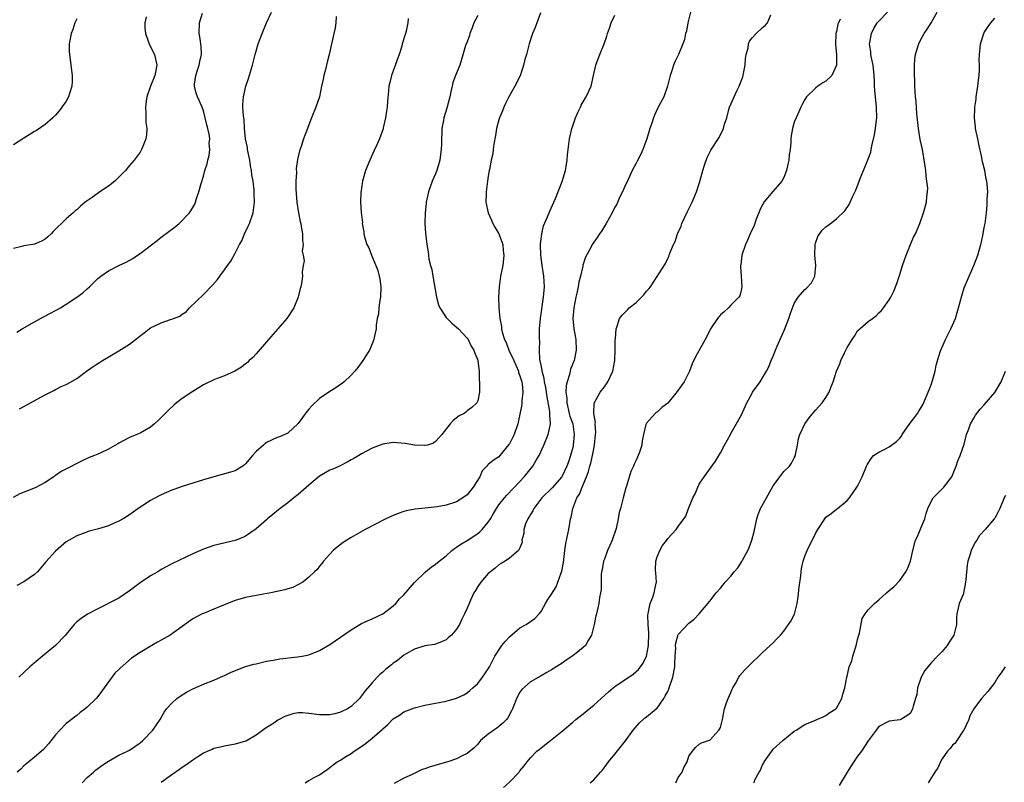
# Model space of a CAD drawing. Units: inches. Extents: x 2514000 to 2516022, y 1518000 to 1521000.
# Drawn here: x 2515538 to 2515725, y 1520449 to 1520594 of the extents above; entities that cross this region are included whole.
import ezdxf

# ---------------------------------------------------------------- set-up
doc = ezdxf.new("R2010")
doc.units = ezdxf.units.IN
doc.header["$MEASUREMENT"] = 0
doc.layers.add('LD25141518_10ft', color=141, linetype='Continuous')

msp = doc.modelspace()

# ---------------------------------------------------------------- linework, layer by layer
at = {"layer": 'LD25141518_10ft'}
for points, elevation in [([(2515537.64, 1520534.36), (2515538.65, 1520535), (2515541, 1520536.37), (2515542.71, 1520537.29), (2515544.03, 1520537.97), (2515545, 1520538.5), (2515545.33, 1520538.67), (2515545.92, 1520539), (2515547, 1520539.67), (2515549.05, 1520541), (2515550.16, 1520541.84), (2515551, 1520542.62), (2515551.43, 1520543), (2515553, 1520544.57), (2515553.23, 1520544.77), (2515553.54, 1520545), (2515555, 1520545.98), (2515557, 1520546.99), (2515558.38, 1520547.62), (2515559.63, 1520548.37), (2515560.54, 1520549), (2515561, 1520549.29), (2515564.22, 1520551.78), (2515565, 1520552.36), (2515567.64, 1520554.36), (2515568.4, 1520555), (2515570.39, 1520557), (2515570.65, 1520557.35), (2515571.37, 1520558.63), (2515571.52, 1520559), (2515571.72, 1520559.72), (2515572.17, 1520561), (2515572.58, 1520562.58), (2515573, 1520563.92), (2515573.3, 1520565), (2515573.71, 1520566.29), (2515573.87, 1520567), (2515574.11, 1520567.89), (2515574.23, 1520569), (2515574.13, 1520570.13), (2515574.21, 1520571), (2515574.11, 1520571.89), (2515573.85, 1520573), (2515573.65, 1520573.65), (2515573.36, 1520575), (2515573, 1520576.33), (2515572.75, 1520577), (2515571.88, 1520579), (2515571.67, 1520579.67), (2515571.34, 1520581), (2515571.35, 1520581.35), (2515571.58, 1520583), (2515571.84, 1520583.84), (2515572.22, 1520585), (2515572.32, 1520585.68), (2515572.62, 1520587), (2515572.58, 1520588.58), (2515572.51, 1520589), (2515572.34, 1520590.34), (2515572.18, 1520591), (2515572.3, 1520593), (2515572.82, 1520594.82)], 7830), ([(2515636.88, 1520594.88), (2515635.89, 1520592.11), (2515635.37, 1520591), (2515634.74, 1520589), (2515634.23, 1520587), (2515633.95, 1520586.05), (2515633.7, 1520585), (2515633.02, 1520582.98), (2515632.03, 1520581), (2515630.92, 1520579), (2515630.29, 1520577.71), (2515629.95, 1520577), (2515629.69, 1520576.31), (2515629.12, 1520575), (2515629, 1520574.62), (2515628.58, 1520573), (2515628.34, 1520571.66), (2515628.04, 1520570.04), (2515627.91, 1520569), (2515627.84, 1520568.16), (2515627.57, 1520567), (2515627.22, 1520565.22), (2515627.2, 1520565), (2515627, 1520563.94), (2515626.85, 1520563), (2515626.59, 1520561), (2515626.59, 1520560.59), (2515626.55, 1520559), (2515626.97, 1520557), (2515627.61, 1520555.61), (2515627.86, 1520555), (2515628.26, 1520554.26), (2515628.98, 1520553), (2515629.74, 1520551), (2515629.85, 1520549.85), (2515629.98, 1520549), (2515629.73, 1520547), (2515629.33, 1520545), (2515629.04, 1520543), (2515628.95, 1520541), (2515629.01, 1520538.99), (2515629.16, 1520537), (2515629.49, 1520535.49), (2515629.5, 1520535), (2515629.64, 1520534.36), (2515630.1, 1520533), (2515630.4, 1520532.4), (2515630.92, 1520531), (2515631.84, 1520529), (2515632.7, 1520527), (2515632.76, 1520526.76), (2515633, 1520526.1), (2515633.33, 1520525), (2515633.4, 1520524.6), (2515633.55, 1520523), (2515633.37, 1520521.37), (2515633.37, 1520521), (2515633.34, 1520520.66), (2515632.67, 1520517.33), (2515632.59, 1520517), (2515631.88, 1520515), (2515631, 1520513.23), (2515630.91, 1520513.09), (2515629.22, 1520511), (2515629, 1520510.77), (2515627.9, 1520510.1), (2515627, 1520509.29), (2515626.83, 1520509.17), (2515626.7, 1520509), (2515625.87, 1520508.13), (2515625.37, 1520507), (2515624.16, 1520505), (2515623, 1520503.57), (2515622.21, 1520503), (2515621, 1520502.24), (2515619, 1520501.63), (2515617.29, 1520501.29), (2515615.03, 1520501.03), (2515613.13, 1520500.88), (2515611.45, 1520500.55), (2515611, 1520500.42), (2515609.95, 1520500.05), (2515608.55, 1520499.45), (2515607.59, 1520499), (2515603.64, 1520497), (2515601, 1520495.49), (2515600.19, 1520495), (2515599.48, 1520494.52), (2515598.36, 1520493.64), (2515597.62, 1520493), (2515597, 1520492.35), (2515595.79, 1520491), (2515595.47, 1520490.53), (2515595, 1520490.04), (2515594.56, 1520489.44), (2515594.06, 1520489), (2515593, 1520487.96), (2515591.86, 1520487), (2515589.99, 1520486.01), (2515589, 1520485.78), (2515588.45, 1520485.55), (2515585.82, 1520485), (2515583, 1520484.49), (2515581, 1520484.08), (2515579, 1520483.53), (2515577.58, 1520483), (2515575, 1520481.9), (2515573, 1520481.11), (2515572.77, 1520481), (2515571, 1520480.04), (2515569, 1520478.59), (2515566.71, 1520477), (2515565, 1520476.04), (2515564.34, 1520475.66), (2515563.26, 1520475), (2515561, 1520473.7), (2515559.39, 1520472.61), (2515557.25, 1520470.75), (2515557, 1520470.48), (2515556.25, 1520469.75), (2515553.68, 1520466.32), (2515553, 1520465.36), (2515552.67, 1520465), (2515551, 1520463.34), (2515550.59, 1520463), (2515549.67, 1520462.33), (2515549, 1520461.78), (2515548.55, 1520461.45), (2515548.03, 1520461), (2515547.43, 1520460.57), (2515547, 1520460.21), (2515545.82, 1520459), (2515545, 1520458.08), (2515543.63, 1520456.37), (2515542.69, 1520455.31), (2515541, 1520453.86), (2515539.92, 1520453), (2515539, 1520452.2), (2515538.42, 1520451.58), (2515537.73, 1520451)], 7780), ([(2515538.16, 1520519.84), (2515539, 1520520.28), (2515539.44, 1520520.56), (2515543, 1520522.51), (2515544.02, 1520523), (2515544.66, 1520523.34), (2515545, 1520523.53), (2515546.08, 1520524.08), (2515547, 1520524.49), (2515547.37, 1520524.63), (2515549, 1520525.63), (2515550.86, 1520527), (2515552.13, 1520527.87), (2515553.33, 1520528.67), (2515553.87, 1520529), (2515557, 1520530.82), (2515559, 1520532.11), (2515560.17, 1520533), (2515561.76, 1520534.24), (2515562.7, 1520535), (2515563, 1520535.21), (2515565, 1520536.16), (2515566.78, 1520536.78), (2515567, 1520536.85), (2515567.35, 1520537), (2515568.55, 1520537.45), (2515569, 1520537.8), (2515569.74, 1520538.26), (2515570.38, 1520539), (2515573, 1520541.54), (2515574.73, 1520543.27), (2515575.66, 1520544.34), (2515576.11, 1520545), (2515577, 1520546.19), (2515577.57, 1520547), (2515578.18, 1520547.82), (2515579, 1520549.35), (2515579.85, 1520551), (2515580.28, 1520551.72), (2515580.8, 1520553), (2515581.51, 1520554.49), (2515581.73, 1520555), (2515582.44, 1520557), (2515582.71, 1520559), (2515582.65, 1520560.65), (2515582.66, 1520561.34), (2515582.45, 1520563), (2515582.2, 1520564.2), (2515582.15, 1520565), (2515581.93, 1520565.93), (2515581.78, 1520567), (2515581.37, 1520569), (2515581.35, 1520569.35), (2515581.02, 1520571), (2515580.83, 1520573), (2515580.73, 1520574.73), (2515580.65, 1520575), (2515580.6, 1520575.4), (2515580.47, 1520577), (2515580.51, 1520577.49), (2515580.58, 1520579), (2515581.04, 1520581), (2515581.55, 1520582.45), (2515582.32, 1520585), (2515582.8, 1520587), (2515583.37, 1520589), (2515584.15, 1520591), (2515585, 1520593.02), (2515585.94, 1520595)], 7820), ([(2515550.02, 1520449), (2515551, 1520449.98), (2515552.16, 1520451), (2515552.59, 1520451.41), (2515553, 1520451.71), (2515553.73, 1520452.27), (2515555, 1520453.13), (2515557, 1520454.23), (2515558.62, 1520455), (2515559, 1520455.21), (2515561, 1520456.56), (2515561.54, 1520457), (2515563.43, 1520459), (2515564.79, 1520461), (2515565.59, 1520462.41), (2515566.04, 1520463), (2515567, 1520464.08), (2515568, 1520465), (2515568.58, 1520465.42), (2515569.81, 1520466.19), (2515571, 1520466.82), (2515573, 1520467.71), (2515575, 1520468.47), (2515576.27, 1520469), (2515577, 1520469.31), (2515578.12, 1520469.88), (2515579.52, 1520470.48), (2515581, 1520471.01), (2515582.54, 1520471.46), (2515583, 1520471.57), (2515585, 1520472.03), (2515586.24, 1520472.24), (2515587.48, 1520472.52), (2515590.84, 1520472.84), (2515591.75, 1520473), (2515593, 1520473.26), (2515595, 1520474.05), (2515597, 1520475.22), (2515599, 1520476.57), (2515601, 1520477.96), (2515602.65, 1520479), (2515603, 1520479.2), (2515604.23, 1520479.77), (2515605, 1520480.08), (2515607, 1520481.01), (2515609, 1520482.52), (2515609.51, 1520483), (2515610.16, 1520483.84), (2515611, 1520484.61), (2515613.04, 1520486.96), (2515615.09, 1520489), (2515616.15, 1520489.85), (2515617, 1520490.4), (2515617.7, 1520491), (2515619, 1520492.03), (2515620.08, 1520493), (2515620.59, 1520493.41), (2515621, 1520493.64), (2515621.77, 1520494.23), (2515623, 1520494.94), (2515625, 1520496.25), (2515625.42, 1520496.58), (2515625.87, 1520497), (2515627, 1520498.36), (2515627.43, 1520499), (2515627.98, 1520500.02), (2515628.56, 1520501), (2515629, 1520501.64), (2515630.07, 1520503), (2515630.5, 1520503.5), (2515633, 1520506.11), (2515633.82, 1520507), (2515635.43, 1520509), (2515636.02, 1520509.98), (2515636.62, 1520511), (2515637.55, 1520513), (2515638.36, 1520515), (2515638.71, 1520516.71), (2515638.79, 1520517), (2515638.66, 1520518.66), (2515638.69, 1520519), (2515638.67, 1520519.33), (2515638.14, 1520522.14), (2515638.03, 1520523), (2515637.89, 1520523.89), (2515637.65, 1520525), (2515637.59, 1520525.59), (2515637.19, 1520527), (2515637.19, 1520527.19), (2515637, 1520528.11), (2515636.8, 1520529.2), (2515636.73, 1520531), (2515636.75, 1520532.75), (2515636.73, 1520533), (2515636.74, 1520535), (2515636.9, 1520537), (2515637.49, 1520541), (2515637.66, 1520543), (2515637.55, 1520545), (2515637.22, 1520547), (2515636.96, 1520549), (2515636.92, 1520550.92), (2515636.9, 1520551.1), (2515637, 1520552.03), (2515637.12, 1520553), (2515637.48, 1520554.52), (2515638.25, 1520556.25), (2515638.67, 1520557.33), (2515639.41, 1520559), (2515639.71, 1520559.71), (2515641, 1520562.92), (2515641.62, 1520565), (2515641.75, 1520565.75), (2515641.94, 1520567), (2515642.02, 1520567.98), (2515642.13, 1520569), (2515642.41, 1520571), (2515642.85, 1520573), (2515643, 1520573.51), (2515643.52, 1520575), (2515643.96, 1520576.04), (2515644.46, 1520577), (2515644.63, 1520577.37), (2515645.58, 1520579), (2515646.47, 1520581), (2515646.97, 1520583), (2515647.41, 1520585), (2515647.82, 1520586.18), (2515648.14, 1520587), (2515648.98, 1520589), (2515649.5, 1520590.5), (2515649.62, 1520591), (2515649.99, 1520592.01), (2515650.28, 1520593), (2515651, 1520594.48)], 7770), ([(2515665.33, 1520595), (2515664.83, 1520593), (2515664.55, 1520591.45), (2515664.4, 1520591), (2515664.18, 1520589.82), (2515663.88, 1520589), (2515663.05, 1520587), (2515662.36, 1520585.64), (2515662.09, 1520585), (2515661.7, 1520583.7), (2515661.45, 1520583), (2515660.99, 1520581.01), (2515660.26, 1520579), (2515659.21, 1520577), (2515659.13, 1520576.87), (2515658.48, 1520575.52), (2515658.31, 1520575), (2515658, 1520574), (2515657.64, 1520573), (2515657.05, 1520571), (2515656.28, 1520569), (2515655.89, 1520568.11), (2515655.21, 1520566.79), (2515655, 1520566.43), (2515654.29, 1520565), (2515653.23, 1520562.77), (2515653, 1520562.33), (2515652.42, 1520561), (2515651.88, 1520559.88), (2515651.34, 1520558.66), (2515651, 1520558.05), (2515650.48, 1520557), (2515649.35, 1520555), (2515648.45, 1520553.55), (2515648.05, 1520553), (2515647.65, 1520552.35), (2515646.72, 1520551), (2515646.45, 1520550.45), (2515645.43, 1520548.57), (2515644.93, 1520547.07), (2515644.92, 1520546.92), (2515644.46, 1520545), (2515644.15, 1520543.85), (2515644.04, 1520543), (2515643.8, 1520541.8), (2515643.61, 1520541), (2515643.23, 1520539), (2515643.02, 1520537), (2515643.19, 1520535), (2515643.57, 1520533), (2515643.67, 1520531), (2515643.25, 1520529), (2515642.6, 1520527.4), (2515642.5, 1520527), (2515642.39, 1520526.39), (2515641.94, 1520525), (2515641.75, 1520524.25), (2515641.72, 1520523), (2515641.86, 1520521.86), (2515641.86, 1520521), (2515642.36, 1520519), (2515642.47, 1520518.47), (2515643, 1520517), (2515643.31, 1520515), (2515643.11, 1520513), (2515643, 1520512.54), (2515642.58, 1520511), (2515642.18, 1520509.82), (2515641.89, 1520509), (2515641, 1520507.13), (2515640.92, 1520507), (2515639.08, 1520504.92), (2515637.16, 1520503), (2515635.66, 1520501), (2515635.46, 1520500.54), (2515635, 1520499.85), (2515634.69, 1520499.31), (2515634.47, 1520499), (2515634.08, 1520498.08), (2515633.74, 1520497), (2515633.77, 1520496.23), (2515633.39, 1520495), (2515633.4, 1520494.6), (2515633, 1520493.54), (2515632.74, 1520493), (2515631, 1520491.55), (2515630.23, 1520491), (2515629.46, 1520490.54), (2515629, 1520490.3), (2515628.33, 1520489.67), (2515627.42, 1520489), (2515627, 1520488.66), (2515625.56, 1520487), (2515625, 1520486.19), (2515624.56, 1520485.44), (2515624.28, 1520485), (2515623.63, 1520483.63), (2515623.35, 1520483), (2515623, 1520482.12), (2515622.51, 1520481), (2515622.01, 1520480.01), (2515621.55, 1520479), (2515621, 1520478.1), (2515620.03, 1520477), (2515619.49, 1520476.51), (2515619, 1520476.06), (2515617.48, 1520475.48), (2515617, 1520475.28), (2515616.78, 1520475.22), (2515615, 1520474.94), (2515613, 1520474.29), (2515611.45, 1520473.45), (2515611, 1520473.17), (2515609.8, 1520472.2), (2515609, 1520471.7), (2515608.64, 1520471.36), (2515607.54, 1520470.46), (2515607, 1520469.98), (2515606.46, 1520469.54), (2515605.93, 1520469), (2515605, 1520467.93), (2515603.62, 1520466.38), (2515603, 1520465.46), (2515602.6, 1520465), (2515601, 1520463.46), (2515600.29, 1520463), (2515599, 1520462.36), (2515597.92, 1520462.08), (2515597, 1520461.91), (2515596.13, 1520461.87), (2515595, 1520461.89), (2515593, 1520462.14), (2515591.77, 1520462.23), (2515591, 1520462.24), (2515589.95, 1520462.05), (2515589, 1520461.78), (2515588.45, 1520461.55), (2515587.13, 1520460.87), (2515586.33, 1520460.33), (2515584.71, 1520459.29), (2515583, 1520458.02), (2515581.3, 1520457), (2515581.1, 1520456.9), (2515581, 1520456.86), (2515579, 1520456.32), (2515577, 1520455.97), (2515576.23, 1520455.77), (2515575, 1520455.49), (2515574.67, 1520455.33), (2515573.84, 1520455), (2515573, 1520454.61), (2515571.94, 1520453.94), (2515571, 1520453.31), (2515569.69, 1520452.31), (2515569, 1520451.93), (2515568.47, 1520451.53), (2515567, 1520450.54), (2515565, 1520449.06)], 7760), ([(2515592.28, 1520449), (2515593, 1520449.44), (2515594.02, 1520450.02), (2515595, 1520450.54), (2515596.45, 1520451.55), (2515597, 1520451.9), (2515597.58, 1520452.42), (2515598.35, 1520453), (2515599, 1520453.32), (2515599.83, 1520453.83), (2515601, 1520454.57), (2515601.56, 1520455), (2515602.45, 1520455.55), (2515603.64, 1520456.36), (2515605, 1520457.45), (2515606.88, 1520459.12), (2515607, 1520459.24), (2515607.97, 1520460.03), (2515609, 1520461.1), (2515610.16, 1520461.84), (2515611, 1520462.43), (2515613, 1520463.2), (2515615, 1520463.7), (2515619, 1520464.48), (2515620.96, 1520465.04), (2515622.34, 1520465.66), (2515623, 1520466.06), (2515623.53, 1520466.47), (2515624.1, 1520467), (2515625, 1520467.79), (2515625.93, 1520469), (2515626.37, 1520469.63), (2515627, 1520470.58), (2515627.24, 1520471), (2515628.27, 1520473), (2515629.57, 1520475), (2515630.2, 1520475.8), (2515631, 1520476.67), (2515633, 1520478.38), (2515634.21, 1520479), (2515635.84, 1520480.16), (2515636.64, 1520481), (2515637, 1520481.47), (2515637.83, 1520483), (2515638.29, 1520483.71), (2515639, 1520484.73), (2515639.84, 1520486.16), (2515640.2, 1520487), (2515640.81, 1520488.81), (2515640.92, 1520489.08), (2515641.24, 1520490.76), (2515641.53, 1520493), (2515641.68, 1520494.32), (2515642.1, 1520496.1), (2515642.24, 1520497), (2515642.61, 1520499), (2515642.69, 1520499.31), (2515643.02, 1520501), (2515643.81, 1520503), (2515644.28, 1520503.72), (2515644.78, 1520505), (2515645.61, 1520507), (2515645.99, 1520508.01), (2515646.23, 1520509), (2515646.41, 1520509.59), (2515646.75, 1520511), (2515647, 1520512.28), (2515647.16, 1520513), (2515647.35, 1520515), (2515647.37, 1520515.37), (2515647.27, 1520517), (2515647.3, 1520517.3), (2515647.01, 1520519), (2515647.06, 1520520.93), (2515648.21, 1520523), (2515649, 1520524.04), (2515649.39, 1520524.61), (2515649.67, 1520525), (2515650.6, 1520527), (2515650.97, 1520529), (2515651.07, 1520531.07), (2515651.08, 1520533), (2515651.11, 1520533.11), (2515651.22, 1520535), (2515651.36, 1520535.36), (2515651.9, 1520537), (2515652.39, 1520537.61), (2515653, 1520538.27), (2515653.37, 1520538.63), (2515653.69, 1520539), (2515655, 1520540.02), (2515656.02, 1520541), (2515656.51, 1520541.49), (2515657, 1520542.13), (2515657.42, 1520542.58), (2515657.74, 1520543), (2515660.62, 1520547.38), (2515661, 1520548.33), (2515661.25, 1520548.75), (2515661.28, 1520549), (2515661.38, 1520549.38), (2515662.1, 1520551), (2515662.44, 1520551.56), (2515662.89, 1520553), (2515663.53, 1520554.47), (2515663.69, 1520555), (2515664.74, 1520557.26), (2515665.62, 1520559), (2515666.47, 1520561), (2515667.09, 1520562.91), (2515667.69, 1520565), (2515668, 1520566), (2515668.5, 1520567.5), (2515669.15, 1520568.85), (2515670.73, 1520571.27), (2515671.6, 1520573), (2515671.78, 1520573.78), (2515672.2, 1520575), (2515672.6, 1520576.6), (2515672.74, 1520577), (2515673.58, 1520579), (2515674.09, 1520580.09), (2515674.56, 1520581), (2515674.7, 1520581.3), (2515675.24, 1520582.76), (2515675.66, 1520585), (2515675.73, 1520586.27), (2515675.87, 1520587), (2515676.23, 1520588.23), (2515676.33, 1520589), (2515676.5, 1520589.5), (2515677, 1520590.18), (2515677.78, 1520591), (2515679, 1520592.09), (2515679.49, 1520592.51), (2515679.91, 1520593), (2515680.54, 1520594.54)], 7750), ([(2515629.91, 1520448.09), (2515631, 1520449.13), (2515632.83, 1520451), (2515633, 1520451.24), (2515633.79, 1520452.21), (2515634.36, 1520453), (2515635, 1520453.73), (2515636.23, 1520455), (2515636.66, 1520455.34), (2515637, 1520455.65), (2515638.78, 1520457), (2515641, 1520458.78), (2515642.19, 1520459.81), (2515643, 1520460.47), (2515643.61, 1520461), (2515645, 1520462.04), (2515646.12, 1520463), (2515647, 1520463.71), (2515649.76, 1520466.24), (2515650.69, 1520467), (2515651, 1520467.24), (2515654.43, 1520469.57), (2515655.5, 1520470.5), (2515656.35, 1520471.65), (2515657.01, 1520473), (2515657.39, 1520475), (2515657.38, 1520475.38), (2515657.43, 1520477), (2515657.42, 1520477.42), (2515657.29, 1520479), (2515657.25, 1520480.75), (2515657.28, 1520481), (2515657.39, 1520481.39), (2515657.71, 1520483), (2515658.19, 1520484.19), (2515658.47, 1520485), (2515658.85, 1520486.85), (2515658.87, 1520487), (2515658.78, 1520488.78), (2515658.7, 1520489.3), (2515658.73, 1520491), (2515659, 1520491.82), (2515659.51, 1520493), (2515660.05, 1520493.95), (2515660.82, 1520495), (2515661, 1520495.29), (2515662.6, 1520497), (2515663, 1520497.57), (2515664.46, 1520499.54), (2515664.97, 1520501), (2515665.79, 1520503), (2515666.23, 1520503.77), (2515666.69, 1520505), (2515667, 1520505.56), (2515667.89, 1520507), (2515670.07, 1520509.93), (2515671, 1520511.54), (2515671.75, 1520513), (2515672.89, 1520515), (2515673, 1520515.17), (2515675, 1520518.73), (2515676.03, 1520521), (2515677, 1520522.84), (2515677.09, 1520523), (2515678.51, 1520525), (2515679, 1520525.72), (2515679.76, 1520527), (2515680.16, 1520527.84), (2515680.61, 1520529), (2515681, 1520529.87), (2515681.43, 1520531), (2515681.76, 1520531.76), (2515682.53, 1520533.47), (2515683, 1520534.59), (2515683.19, 1520535), (2515683.97, 1520537), (2515684.21, 1520537.79), (2515685, 1520539.85), (2515685.73, 1520541), (2515687, 1520542.49), (2515687.29, 1520542.71), (2515688.25, 1520543.75), (2515688.9, 1520545), (2515689.11, 1520547), (2515688.88, 1520549), (2515688.94, 1520551), (2515689, 1520551.22), (2515689.46, 1520552.54), (2515690.3, 1520553.7), (2515691, 1520554.33), (2515691.85, 1520555), (2515693, 1520555.87), (2515694.6, 1520557.4), (2515695.42, 1520558.58), (2515696.04, 1520560.04), (2515696.69, 1520561.31), (2515697.5, 1520563.5), (2515698.1, 1520565), (2515698.96, 1520567.04), (2515699.51, 1520568.5), (2515699.72, 1520569.72), (2515700.23, 1520571.77), (2515700.39, 1520573), (2515700.56, 1520574.56), (2515700.62, 1520575), (2515700.6, 1520577), (2515700.24, 1520580.24), (2515700.2, 1520581), (2515700.2, 1520581.8), (2515700.13, 1520583), (2515699.94, 1520585), (2515699.63, 1520586.37), (2515699.52, 1520587), (2515699.49, 1520587.5), (2515699.23, 1520589), (2515699.3, 1520589.3), (2515699.61, 1520591), (2515700.09, 1520591.91), (2515700.73, 1520593), (2515701, 1520593.31), (2515702.64, 1520595)], 7730), ([(2515646.33, 1520449), (2515647, 1520449.59), (2515648.24, 1520451), (2515648.62, 1520451.38), (2515649.48, 1520452.52), (2515649.78, 1520453), (2515651, 1520454.45), (2515653.02, 1520456.98), (2515654.43, 1520459), (2515655.66, 1520460.34), (2515656.36, 1520461), (2515656.7, 1520461.3), (2515657, 1520461.49), (2515658.83, 1520463), (2515659, 1520463.15), (2515660.29, 1520465), (2515660.55, 1520465.45), (2515661, 1520466.32), (2515661.22, 1520466.78), (2515662, 1520469), (2515662.33, 1520471), (2515662.34, 1520471.66), (2515662.39, 1520473), (2515662.52, 1520474.52), (2515662.51, 1520475), (2515662.53, 1520475.47), (2515663, 1520477.07), (2515665, 1520479.23), (2515666, 1520480), (2515667, 1520481.01), (2515669, 1520483.44), (2515670.19, 1520485), (2515671, 1520485.9), (2515671.88, 1520487), (2515673, 1520488.18), (2515673.63, 1520489), (2515674.28, 1520489.72), (2515675.07, 1520490.93), (2515675.18, 1520491.18), (2515676.18, 1520493), (2515676.44, 1520493.56), (2515676.93, 1520495), (2515677.38, 1520496.62), (2515677.88, 1520499), (2515678.15, 1520499.85), (2515678.61, 1520501), (2515679.75, 1520503), (2515681, 1520505.29), (2515682.25, 1520507), (2515683, 1520507.97), (2515684.06, 1520509), (2515684.46, 1520509.54), (2515685, 1520510.56), (2515685.14, 1520510.86), (2515685.58, 1520513), (2515685.79, 1520514.21), (2515686.03, 1520515), (2515686.97, 1520517), (2515687.84, 1520518.16), (2515689, 1520519.63), (2515690.25, 1520521), (2515691, 1520522.02), (2515691.6, 1520523), (2515691.92, 1520523.92), (2515692.35, 1520525), (2515693.01, 1520527), (2515693.62, 1520528.38), (2515693.82, 1520529), (2515694.5, 1520530.5), (2515695, 1520531.48), (2515695.94, 1520533), (2515696.39, 1520533.61), (2515697, 1520534.62), (2515699, 1520536.39), (2515699.83, 1520537), (2515700.54, 1520537.46), (2515701, 1520538.04), (2515701.51, 1520538.49), (2515701.92, 1520539), (2515703, 1520540.51), (2515703.31, 1520541), (2515703.86, 1520542.14), (2515704.41, 1520543.59), (2515705, 1520545.34), (2515705.51, 1520547), (2515705.88, 1520548.12), (2515706.21, 1520549), (2515707.03, 1520551), (2515707.62, 1520552.38), (2515707.94, 1520553), (2515708.79, 1520555), (2515709.49, 1520557), (2515710.06, 1520559), (2515710.11, 1520560.11), (2515710.27, 1520561), (2515710.3, 1520561.7), (2515710.14, 1520563), (2515709.96, 1520563.96), (2515709.9, 1520565), (2515709.76, 1520566.24), (2515709.29, 1520569), (2515708.87, 1520570.87), (2515708.52, 1520573), (2515708.24, 1520575.76), (2515708.08, 1520578.08), (2515707.97, 1520579), (2515707.84, 1520581), (2515707.83, 1520582.17), (2515707.79, 1520583), (2515707.8, 1520585), (2515707.87, 1520586.13), (2515707.99, 1520587), (2515708.43, 1520588.43), (2515708.58, 1520589), (2515709, 1520589.83), (2515709.64, 1520591), (2515710.19, 1520591.81), (2515710.93, 1520593), (2515712.1, 1520595)], 7720), ([(2515598.17, 1520594.17), (2515598.1, 1520593), (2515597.97, 1520592.03), (2515597.72, 1520591), (2515596.84, 1520587), (2515596.47, 1520585.53), (2515596.13, 1520584.13), (2515595.83, 1520583), (2515595.68, 1520582.32), (2515595.42, 1520581), (2515595.01, 1520579), (2515594.33, 1520577), (2515593.5, 1520575), (2515593, 1520573.67), (2515592.72, 1520573), (2515592, 1520571), (2515591.54, 1520569.54), (2515591.25, 1520568.75), (2515590.87, 1520567.13), (2515590.6, 1520565.4), (2515590.65, 1520564.65), (2515590.53, 1520563), (2515590.51, 1520561.49), (2515590.69, 1520559), (2515591.02, 1520557), (2515591.35, 1520555.35), (2515591.45, 1520555), (2515591.56, 1520554.44), (2515591.77, 1520553), (2515591.76, 1520551.76), (2515591.9, 1520551), (2515591.75, 1520549.75), (2515591.93, 1520549), (2515592.12, 1520547.88), (2515591.9, 1520547), (2515591.74, 1520545.74), (2515591.76, 1520545), (2515591.58, 1520543.58), (2515591.45, 1520543), (2515591.32, 1520542.68), (2515590.94, 1520541), (2515590.12, 1520539), (2515588.82, 1520537), (2515587.13, 1520535), (2515585.36, 1520533), (2515585, 1520532.56), (2515583, 1520530.28), (2515582.39, 1520529.61), (2515581.66, 1520529), (2515581.34, 1520528.66), (2515581, 1520528.41), (2515580.24, 1520527.76), (2515578.98, 1520527.02), (2515577, 1520526.12), (2515575.62, 1520525.62), (2515575, 1520525.37), (2515573.41, 1520524.59), (2515573, 1520524.39), (2515571, 1520523.14), (2515569, 1520521.8), (2515567.94, 1520521), (2515567.42, 1520520.58), (2515566.37, 1520519.63), (2515565.75, 1520519), (2515565, 1520518.19), (2515564.39, 1520517.61), (2515563.73, 1520517), (2515563, 1520516.4), (2515561, 1520515.28), (2515560.39, 1520515), (2515559, 1520514.4), (2515557, 1520513.34), (2515556.79, 1520513.21), (2515555, 1520512.22), (2515553.54, 1520511.54), (2515553, 1520511.27), (2515552.38, 1520511), (2515551.39, 1520510.61), (2515550.01, 1520509.99), (2515548.67, 1520509.33), (2515548.09, 1520509), (2515546.04, 1520507.96), (2515545, 1520507.22), (2515544.86, 1520507.14), (2515544.69, 1520507), (2515543, 1520505.9), (2515541.12, 1520504.88), (2515538.25, 1520503.75), (2515536.94, 1520503.06)], 7810), ([(2515562.15, 1520594.15), (2515561.9, 1520593), (2515561.92, 1520592.08), (2515562.03, 1520591), (2515562.8, 1520588.8), (2515563.72, 1520587), (2515564.21, 1520585), (2515563.83, 1520583), (2515563, 1520581), (2515562.28, 1520579), (2515562.15, 1520578.15), (2515562.02, 1520577), (2515562.12, 1520575.88), (2515562.13, 1520574.13), (2515562.28, 1520573), (2515562.23, 1520571.77), (2515562.07, 1520571), (2515561.44, 1520569.44), (2515561.29, 1520569), (2515561, 1520568.5), (2515559.9, 1520567), (2515559, 1520565.94), (2515558.26, 1520565), (2515556.22, 1520563), (2515555, 1520562.05), (2515553.41, 1520561), (2515551.93, 1520559.93), (2515550.6, 1520559), (2515549.72, 1520558.28), (2515549, 1520557.59), (2515548.67, 1520557.33), (2515548.32, 1520557), (2515547, 1520555.86), (2515544.56, 1520553.44), (2515544.15, 1520553), (2515543.52, 1520552.48), (2515543, 1520552.02), (2515542.35, 1520551.65), (2515541, 1520551.07), (2515540.67, 1520551), (2515539, 1520550.72), (2515538.6, 1520550.6), (2515537, 1520550.24)], 7840), ([(2515549, 1520593.78), (2515548.65, 1520593), (2515548.24, 1520591.76), (2515547.94, 1520591), (2515547.68, 1520589.68), (2515547.58, 1520589), (2515547.58, 1520587.58), (2515547.61, 1520587), (2515548.04, 1520584.04), (2515548.15, 1520583), (2515548.11, 1520581.89), (2515548.07, 1520581), (2515547.64, 1520579.64), (2515547.47, 1520579), (2515547, 1520578.15), (2515546.2, 1520577), (2515545.68, 1520576.32), (2515545, 1520575.52), (2515544.47, 1520575), (2515543, 1520573.72), (2515541.39, 1520572.61), (2515541, 1520572.4), (2515539, 1520571.16), (2515538.77, 1520571), (2515537, 1520569.88)], 7850), ([(2515611.81, 1520593.81), (2515611.77, 1520593), (2515611.43, 1520591.43), (2515611.31, 1520591), (2515611.22, 1520590.78), (2515610.76, 1520589.24), (2515610.71, 1520589), (2515610.59, 1520588.59), (2515610.09, 1520587), (2515609, 1520583.92), (2515608.65, 1520583), (2515608.33, 1520581.67), (2515608.18, 1520581), (2515608.12, 1520580.12), (2515607.9, 1520578.1), (2515607.83, 1520577), (2515607.73, 1520576.27), (2515607.54, 1520575), (2515607.1, 1520573.1), (2515607.07, 1520572.93), (2515606.38, 1520571), (2515605.86, 1520569.86), (2515605.34, 1520568.66), (2515604.57, 1520567), (2515603.76, 1520565), (2515603.19, 1520563), (2515603, 1520561.73), (2515602.89, 1520561.11), (2515602.86, 1520561), (2515602.84, 1520560.84), (2515602.79, 1520559), (2515602.94, 1520557.06), (2515603, 1520556.56), (2515603.14, 1520555.14), (2515603.13, 1520555), (2515603.41, 1520553.41), (2515603.43, 1520553), (2515603.55, 1520552.45), (2515604, 1520551), (2515604.35, 1520550.35), (2515604.87, 1520549), (2515605.72, 1520547), (2515606.06, 1520546.06), (2515606.34, 1520545), (2515606.44, 1520544.44), (2515606.64, 1520543), (2515606.57, 1520541), (2515606.46, 1520540.46), (2515606.27, 1520539), (2515606.21, 1520537.79), (2515605.97, 1520537), (2515605.73, 1520535.73), (2515605.76, 1520535), (2515605.37, 1520533.37), (2515605.34, 1520533), (2515605, 1520532.17), (2515604.48, 1520531), (2515603.24, 1520529), (2515602.28, 1520527.72), (2515601.69, 1520527), (2515601, 1520526.24), (2515599.69, 1520525), (2515599.31, 1520524.69), (2515599, 1520524.49), (2515598.13, 1520523.87), (2515597, 1520523.16), (2515595, 1520521.79), (2515593.55, 1520520.45), (2515593, 1520519.82), (2515592.64, 1520519.36), (2515591, 1520517.05), (2515589, 1520515.25), (2515587.44, 1520514.56), (2515587, 1520514.4), (2515585, 1520513.45), (2515584.73, 1520513.27), (2515584.38, 1520513), (2515583, 1520511.77), (2515582.31, 1520511), (2515581, 1520509.44), (2515580.77, 1520509.23), (2515580.48, 1520509), (2515579, 1520508.11), (2515578.17, 1520507.83), (2515575, 1520506.97), (2515573, 1520506.4), (2515571, 1520505.79), (2515569, 1520505.16), (2515567.42, 1520504.58), (2515567, 1520504.45), (2515565, 1520503.58), (2515564.61, 1520503.39), (2515563, 1520502.49), (2515561.54, 1520501.54), (2515561, 1520501.21), (2515559.69, 1520500.31), (2515559, 1520499.8), (2515558.53, 1520499.47), (2515557.79, 1520499), (2515557, 1520498.55), (2515556.24, 1520498.24), (2515555, 1520497.69), (2515553.1, 1520497.1), (2515551.33, 1520496.67), (2515550.21, 1520496.21), (2515549, 1520495.79), (2515547.57, 1520495), (2515547, 1520494.63), (2515545, 1520492.92), (2515543.14, 1520490.86), (2515541.54, 1520489), (2515541, 1520488.47), (2515539, 1520487.07), (2515537.64, 1520486.36)], 7800), ([(2515625, 1520594.42), (2515624.29, 1520593), (2515623.95, 1520592.05), (2515623.51, 1520591), (2515623.42, 1520590.58), (2515623, 1520589.43), (2515622.71, 1520588.71), (2515621.94, 1520586.06), (2515621.58, 1520585), (2515620.78, 1520583), (2515620.31, 1520581.69), (2515620.15, 1520581), (2515619.93, 1520579.93), (2515619.71, 1520579), (2515619.15, 1520576.85), (2515618.58, 1520575), (2515618.49, 1520574.49), (2515618.2, 1520573), (2515618.19, 1520572.19), (2515618.12, 1520571), (2515618.15, 1520570.15), (2515618.1, 1520569), (2515617.95, 1520568.05), (2515617.85, 1520567), (2515617.23, 1520565), (2515617, 1520564.41), (2515616.36, 1520563), (2515615.67, 1520561), (2515615.26, 1520559), (2515615.25, 1520558.75), (2515615.03, 1520557), (2515614.99, 1520555), (2515615.12, 1520553.12), (2515615.37, 1520551), (2515615.62, 1520549.62), (2515615.66, 1520549), (2515615.75, 1520548.25), (2515616.05, 1520547), (2515616.28, 1520546.28), (2515616.48, 1520545), (2515617.2, 1520541), (2515617.56, 1520539.56), (2515617.82, 1520539), (2515619, 1520537.18), (2515620.1, 1520536.1), (2515621, 1520535.36), (2515621.36, 1520535), (2515623, 1520533.24), (2515623.16, 1520533), (2515623.75, 1520531.75), (2515624.29, 1520531), (2515624.43, 1520530.43), (2515625, 1520529.09), (2515625.04, 1520528.96), (2515625.26, 1520527), (2515625.28, 1520525.28), (2515625.35, 1520525), (2515625.31, 1520523.31), (2515625.35, 1520523), (2515625, 1520521.38), (2515624.86, 1520521), (2515623.9, 1520520.1), (2515623, 1520519.47), (2515622.75, 1520519.25), (2515622.41, 1520519), (2515621.47, 1520518.53), (2515620.36, 1520517.64), (2515619.8, 1520517), (2515618.19, 1520515), (2515617, 1520513.65), (2515616.62, 1520513.38), (2515615.47, 1520513), (2515615, 1520512.89), (2515614.9, 1520512.9), (2515613, 1520512.95), (2515611.27, 1520513.27), (2515609, 1520513.46), (2515607, 1520513.16), (2515605, 1520512.42), (2515603, 1520511.36), (2515602.46, 1520511), (2515601.55, 1520510.45), (2515601, 1520510.18), (2515600.27, 1520509.73), (2515598.81, 1520509), (2515597.56, 1520508.44), (2515597, 1520508.22), (2515595, 1520507.09), (2515593, 1520505.42), (2515591, 1520503.62), (2515590.17, 1520503), (2515589, 1520502.04), (2515587.53, 1520501), (2515587.26, 1520500.74), (2515586.19, 1520499.81), (2515585.16, 1520499), (2515585, 1520498.85), (2515583, 1520497.15), (2515581, 1520495.74), (2515580.5, 1520495.5), (2515579, 1520494.91), (2515575, 1520493.96), (2515573, 1520493.26), (2515571, 1520492.37), (2515567, 1520490.46), (2515565, 1520489.41), (2515564.76, 1520489.24), (2515564.35, 1520489), (2515563, 1520488.23), (2515561, 1520486.91), (2515559, 1520485.35), (2515557, 1520483.98), (2515553, 1520481.99), (2515551.06, 1520480.94), (2515549.86, 1520480.14), (2515549, 1520479.49), (2515548.74, 1520479.26), (2515548.5, 1520479), (2515547, 1520477.19), (2515546.86, 1520477), (2515545.01, 1520475), (2515542.51, 1520473), (2515540.12, 1520471), (2515539, 1520469.91), (2515538.03, 1520469)], 7790), ([(2515693.71, 1520593.71), (2515693.38, 1520593), (2515693.27, 1520592.73), (2515693, 1520591.38), (2515692.9, 1520591), (2515692.83, 1520588.83), (2515693.01, 1520586.99), (2515693.01, 1520585), (2515693, 1520584.95), (2515692.09, 1520583), (2515691, 1520581.94), (2515690.4, 1520581.6), (2515689.49, 1520581), (2515689, 1520580.63), (2515687.33, 1520579), (2515687, 1520578.46), (2515686.48, 1520577.52), (2515686.24, 1520577), (2515685.86, 1520576.14), (2515685.33, 1520575), (2515685, 1520574.19), (2515684.64, 1520573), (2515684.39, 1520571.61), (2515684.33, 1520571), (2515684.33, 1520570.33), (2515684.22, 1520569), (2515684.03, 1520567.97), (2515683.98, 1520567), (2515683.76, 1520566.24), (2515683.52, 1520565), (2515683, 1520563.7), (2515682.63, 1520563), (2515680.95, 1520561.05), (2515679.22, 1520559), (2515679.14, 1520558.86), (2515679, 1520558.56), (2515678.48, 1520557.52), (2515678.25, 1520557), (2515677.79, 1520555.79), (2515677.38, 1520554.62), (2515676.66, 1520553), (2515676.16, 1520551.84), (2515675.77, 1520551), (2515675.07, 1520549), (2515674.84, 1520547.16), (2515674.8, 1520547), (2515674.79, 1520546.79), (2515674.95, 1520545), (2515675.07, 1520543), (2515675, 1520542.6), (2515674.7, 1520541.3), (2515674.5, 1520541), (2515673, 1520539.53), (2515672.55, 1520539), (2515671.73, 1520538.27), (2515671, 1520537.68), (2515670.7, 1520537.3), (2515670.42, 1520537), (2515669.09, 1520535), (2515668.41, 1520533.59), (2515666.3, 1520529.7), (2515665.63, 1520528.37), (2515665.11, 1520527), (2515664.1, 1520525), (2515662.83, 1520523.17), (2515661, 1520520.96), (2515659.91, 1520520.09), (2515659, 1520519.24), (2515658.84, 1520519.16), (2515658.63, 1520519), (2515657, 1520517.15), (2515656.9, 1520517), (2515656.89, 1520516.89), (2515656.44, 1520515), (2515656.19, 1520513.81), (2515656.12, 1520513), (2515655.67, 1520511.67), (2515655.42, 1520511), (2515655.27, 1520510.73), (2515655, 1520510.13), (2515654.63, 1520509.37), (2515654.5, 1520509), (2515654.04, 1520507.96), (2515653.21, 1520505.21), (2515653.1, 1520504.9), (2515652.58, 1520503), (2515652.47, 1520502.47), (2515652.06, 1520501), (2515651.81, 1520500.19), (2515651.61, 1520499), (2515651.21, 1520497.21), (2515651.15, 1520497), (2515650.46, 1520495), (2515650.05, 1520493.95), (2515649.6, 1520493), (2515649, 1520491.37), (2515648.84, 1520491), (2515648.61, 1520489.39), (2515648.49, 1520489), (2515648.42, 1520488.42), (2515648.38, 1520485.62), (2515648.29, 1520485), (2515648.11, 1520484.11), (2515647.98, 1520483), (2515647.49, 1520481), (2515647.37, 1520480.63), (2515647.07, 1520479), (2515646.58, 1520477), (2515645.94, 1520475.94), (2515645.4, 1520475), (2515645, 1520474.62), (2515643, 1520473.04), (2515641.79, 1520472.21), (2515641, 1520471.69), (2515639, 1520470.43), (2515638.07, 1520469.93), (2515637, 1520469.28), (2515635, 1520468.13), (2515633.34, 1520466.66), (2515633, 1520466.19), (2515632.37, 1520465), (2515631.98, 1520463.98), (2515631.57, 1520463), (2515631.39, 1520462.61), (2515630.69, 1520461.31), (2515630.45, 1520461), (2515629.73, 1520460.27), (2515628.62, 1520459.38), (2515628.04, 1520459), (2515627, 1520458.2), (2515625.51, 1520457), (2515625, 1520456.34), (2515624.35, 1520455.65), (2515623, 1520454.54), (2515622.19, 1520454.19), (2515621, 1520453.56), (2515619.33, 1520453), (2515615.96, 1520452.04), (2515615, 1520451.65), (2515614.5, 1520451.5), (2515613.43, 1520451), (2515612.56, 1520450.56), (2515611, 1520449.87), (2515609.15, 1520448.85)], 7740), ([(2515662.57, 1520449), (2515663, 1520450.01), (2515663.75, 1520451), (2515664.09, 1520451.91), (2515664.71, 1520453), (2515665, 1520454.03), (2515665.72, 1520455), (2515666.28, 1520455.72), (2515667, 1520456.3), (2515667.41, 1520456.59), (2515668.76, 1520457), (2515669, 1520457.09), (2515670.71, 1520459), (2515670.81, 1520459.19), (2515671, 1520459.45), (2515671.39, 1520461), (2515671.64, 1520462.36), (2515671.78, 1520463), (2515672.13, 1520464.13), (2515672.44, 1520465), (2515673, 1520466.11), (2515673.23, 1520466.77), (2515673.34, 1520467), (2515673.84, 1520467.84), (2515674.48, 1520469), (2515674.69, 1520469.31), (2515675.6, 1520470.4), (2515677, 1520471.81), (2515678.3, 1520473), (2515679, 1520473.7), (2515680.45, 1520475), (2515681, 1520475.52), (2515681.69, 1520476.31), (2515682.36, 1520477), (2515683, 1520477.72), (2515684.37, 1520479.63), (2515685.03, 1520480.97), (2515685.54, 1520483), (2515685.76, 1520484.24), (2515685.94, 1520486.06), (2515686.24, 1520488.24), (2515686.3, 1520489), (2515686.38, 1520489.62), (2515686.7, 1520491), (2515687, 1520491.92), (2515687.44, 1520493), (2515689, 1520496.24), (2515689.44, 1520497), (2515690.77, 1520499), (2515691, 1520499.31), (2515691.96, 1520500.04), (2515693, 1520500.88), (2515693.18, 1520501), (2515695, 1520502.5), (2515695.45, 1520503), (2515696.88, 1520505), (2515697, 1520505.23), (2515697.84, 1520507), (2515698.67, 1520509), (2515698.78, 1520509.22), (2515699, 1520509.55), (2515699.55, 1520510.45), (2515700.04, 1520511), (2515701, 1520511.66), (2515702.28, 1520512.28), (2515703, 1520512.67), (2515703.41, 1520513), (2515704.36, 1520513.64), (2515705, 1520514.29), (2515705.3, 1520514.7), (2515705.44, 1520515), (2515706.9, 1520517.1), (2515707.78, 1520518.22), (2515708.36, 1520519), (2515708.61, 1520519.39), (2515709.36, 1520520.64), (2515710.4, 1520523), (2515710.55, 1520523.45), (2515711, 1520524.59), (2515711.22, 1520525.22), (2515711.7, 1520527), (2515711.87, 1520528.13), (2515712.67, 1520530.67), (2515712.75, 1520531), (2515713.64, 1520533), (2515714.09, 1520533.91), (2515714.65, 1520535), (2515715.54, 1520537), (2515715.89, 1520538.11), (2515716.15, 1520539), (2515716.73, 1520541.27), (2515717.21, 1520542.79), (2515718.12, 1520545), (2515719.04, 1520547), (2515719.77, 1520549), (2515720.11, 1520550.11), (2515720.36, 1520551), (2515720.47, 1520551.53), (2515720.81, 1520553), (2515721, 1520554.21), (2515721.15, 1520555), (2515721.4, 1520557), (2515721.56, 1520558.44), (2515721.57, 1520559), (2515721.56, 1520559.56), (2515721.65, 1520561), (2515721.57, 1520562.43), (2515721.49, 1520563), (2515721.39, 1520563.39), (2515721.09, 1520565), (2515720.67, 1520566.67), (2515720.53, 1520567.47), (2515719.97, 1520569.98), (2515719.78, 1520571), (2515719.37, 1520573), (2515719.31, 1520573.31), (2515719.14, 1520575), (2515719.21, 1520576.79), (2515719.21, 1520577), (2515719.44, 1520578.56), (2515719.48, 1520579), (2515719.79, 1520581), (2515719.89, 1520582.11), (2515720.01, 1520583), (2515720.11, 1520584.11), (2515720.08, 1520585), (2515720.01, 1520585.99), (2515720.08, 1520587), (2515720.25, 1520588.25), (2515720.29, 1520589), (2515720.92, 1520591), (2515721, 1520591.17), (2515721.72, 1520592.28), (2515722.26, 1520593), (2515723, 1520593.87)], 7710), ([(2515677.38, 1520449), (2515677.55, 1520449.55), (2515678.32, 1520451), (2515678.62, 1520451.38), (2515679, 1520452.41), (2515679.22, 1520452.78), (2515679.31, 1520453), (2515680.84, 1520455.16), (2515681, 1520455.35), (2515682.8, 1520457), (2515685, 1520458.76), (2515685.34, 1520459), (2515687, 1520460.05), (2515689, 1520460.89), (2515689.3, 1520461), (2515690.47, 1520461.53), (2515691, 1520461.74), (2515691.71, 1520462.29), (2515692.88, 1520463), (2515693, 1520463.13), (2515694.03, 1520465), (2515694.19, 1520465.81), (2515694.6, 1520467), (2515694.93, 1520469), (2515695, 1520469.21), (2515695.34, 1520470.66), (2515695.41, 1520471), (2515695.89, 1520472.11), (2515696.11, 1520473), (2515696.6, 1520474.6), (2515696.74, 1520475), (2515696.78, 1520475.22), (2515697, 1520476.14), (2515697.24, 1520477), (2515697.37, 1520477.37), (2515697.87, 1520480.13), (2515698.4, 1520481), (2515699, 1520481.77), (2515700.19, 1520483), (2515701, 1520483.67), (2515702.49, 1520485), (2515703, 1520485.41), (2515703.84, 1520486.16), (2515705, 1520487.31), (2515706.16, 1520489), (2515706.44, 1520489.56), (2515707, 1520491), (2515707.44, 1520493), (2515708, 1520495), (2515708.33, 1520495.67), (2515709, 1520497.23), (2515709.71, 1520499), (2515709.99, 1520500.01), (2515710.33, 1520501), (2515711, 1520502.44), (2515711.33, 1520503), (2515713.18, 1520504.82), (2515713.34, 1520505), (2515714.88, 1520507), (2515715, 1520507.28), (2515715.47, 1520508.53), (2515715.7, 1520509), (2515715.98, 1520510.02), (2515716.43, 1520511), (2515717.19, 1520513.19), (2515717.66, 1520515), (2515718.08, 1520516.08), (2515718.38, 1520517), (2515719, 1520518.1), (2515719.34, 1520518.66), (2515720.21, 1520519.79), (2515721, 1520520.6), (2515723, 1520522.95), (2515724.18, 1520525), (2515725.02, 1520527)], 7700), ([(2515725, 1520503.44), (2515724.79, 1520503), (2515723.96, 1520501), (2515723.65, 1520500.35), (2515723, 1520499.16), (2515722.89, 1520499), (2515721.16, 1520497), (2515720.13, 1520495.87), (2515719.57, 1520495), (2515719.32, 1520494.68), (2515719, 1520494.07), (2515718.49, 1520493), (2515718.32, 1520492.32), (2515717.88, 1520491), (2515717.74, 1520490.26), (2515717.53, 1520487.53), (2515717.47, 1520487), (2515717.07, 1520484.93), (2515717, 1520484.7), (2515716.27, 1520483), (2515716.08, 1520482.08), (2515715.8, 1520481), (2515715.75, 1520480.25), (2515715.71, 1520479), (2515715.25, 1520477), (2515714.35, 1520475.65), (2515713.97, 1520475), (2515713, 1520473.91), (2515712.17, 1520473), (2515711, 1520471.82), (2515710.28, 1520471), (2515709.73, 1520470.27), (2515709.05, 1520469), (2515708.36, 1520467), (2515708.24, 1520465.76), (2515707.98, 1520465), (2515707.51, 1520463.51), (2515707.43, 1520463), (2515707, 1520462.2), (2515706.31, 1520461.69), (2515705.17, 1520461), (2515705, 1520460.92), (2515703, 1520460.71), (2515701, 1520459.69), (2515700.51, 1520459), (2515699, 1520456.97), (2515697.76, 1520455), (2515697, 1520454.03), (2515695.78, 1520452.22), (2515695.02, 1520451), (2515693.51, 1520448.49)], 7690), ([(2515724.97, 1520471), (2515724.19, 1520469.81), (2515723.6, 1520469), (2515723, 1520468.03), (2515721.69, 1520466.31), (2515720.49, 1520465), (2515719, 1520463), (2515718.29, 1520461.71), (2515718.05, 1520461), (2515717.1, 1520459), (2515717, 1520458.83), (2515715.78, 1520457), (2515715.46, 1520456.54), (2515715, 1520456.1), (2515714.51, 1520455.49), (2515714.05, 1520455), (2515713, 1520453.53), (2515712.71, 1520453), (2515712.18, 1520451.82), (2515711.66, 1520451), (2515710.36, 1520449)], 7680)]:
    msp.add_lwpolyline(points, dxfattribs=dict(at, elevation=elevation))

doc.saveas('drawing.dxf')
